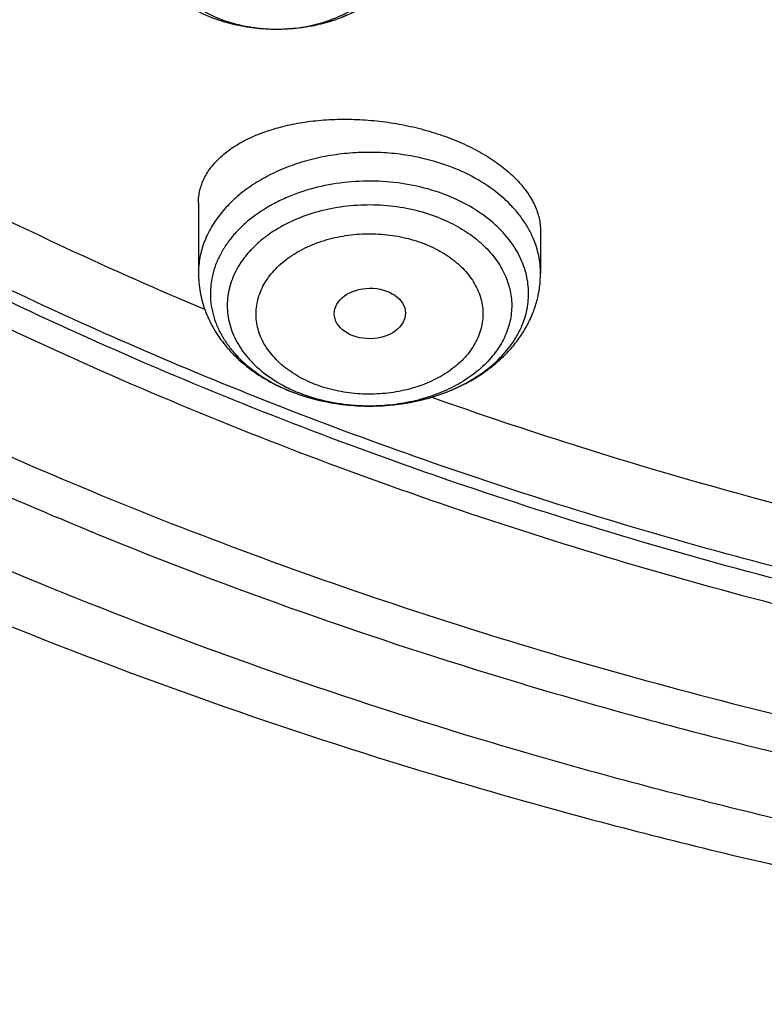
# Model space of a CAD drawing. Units: inches. Extents: x 7.1 to 14.8, y 1.1 to 17.4.
# Drawn here: x 10 to 10.3, y 11 to 11.5 of the extents above; entities that cross this region are included whole.
import ezdxf

# ---------------------------------------------------------------- set-up
doc = ezdxf.new("R2010")
doc.units = ezdxf.units.IN
doc.header["$LTSCALE"] = 1.21
doc.header["$MEASUREMENT"] = 0
doc.layers.get('0').update_dxf_attribs({"linetype": 'CONTINUOUS'})

msp = doc.modelspace()

# ---------------------------------------------------------------- linework, layer by layer
at = {"color": 7, "linetype": 'Continuous'}
for p, q in [((10.0855064812, 11.4538289633), (10.086337964, 11.4538312773)), ((10.0479285633, 11.3698678652), (10.0479285633, 11.3357663391)), ((10.213282894, 11.3562689665), (10.213282894, 11.3357663391)), ((10.1304732501, 11.2715392209), (10.1306631342, 11.2715391554))]:
    msp.add_line(p, q, dxfattribs=at)
at = {"color": 9, "linetype": 'Continuous'}
for centre, radius, start, end in [((10.0856672355, 11.5343438511), 0.0805150092, 269.8867475683, 270.4785977162), ((10.0856680477, 11.5342537799), 0.08042493440000001, 270.4785550826, 271.1529318861), ((10.1235951525, 11.3458307934), 0.0730865963, 241.5246126575, 244.4441939533), ((10.1253465337, 11.349456861), 0.0771134395, 244.4324644828, 247.8136948108), ((10.1256290369, 11.360831678), 0.08857699150000001, 247.4674375378, 247.792465113)]:
    msp.add_arc(centre, radius, start, end, dxfattribs=at)
at = {"color": 7, "linetype": 'Continuous'}
msp.add_arc((10.1266617017, 11.3646806154), 0.0925813269, 247.7924599062, 248.0988909124, dxfattribs=at)
msp.add_ellipse((10.1307986155, 11.3163175369), major_axis=(0.0172005642, 0.0002144254), ratio=0.7105793534, dxfattribs=at)
at = {"color": 9, "linetype": 'Continuous'}
for points, knots in [([(9.9755989045, 11.1840087467), (9.9217721005, 11.2059834474), (9.8427996447, 11.2418862224), (9.7415703574, 11.2958476183), (9.66903076, 11.3386171085), (9.5995411868, 11.3838546054), (9.5119352342, 11.4467714928), (9.4302106634, 11.514652325), (9.3553269076, 11.5872183858), (9.303441680399999, 11.6430589236), (9.255490803899999, 11.7006372138), (9.2115886848, 11.7598173333), (9.171842854600001, 11.8204571246), (9.1363504027, 11.8824113003), (9.1051985151, 11.9455309459), (9.0784640506, 12.0096640407), (9.0562133228, 12.0746556967), (9.038501817, 12.1403485052), (9.0253739266, 12.2065829062), (9.0168627223, 12.2731976138), (9.012989664900001, 12.3400300807), (9.013764520599999, 12.4069170361), (9.0191853174, 12.4736950282), (9.0292383545, 12.5402009747), (9.0438982937, 12.6062726994), (9.0631283321, 12.6717494302), (9.0868803705, 12.736472268), (9.115095245, 12.8002846087), (9.1477030799, 12.8630324976), (9.1846234872, 12.9245649009), (9.2257660678, 12.9847342029), (9.2710298048, 13.0433956908), (9.3203066516, 13.1004108384), (9.3917995735, 13.1746779348), (9.4703521902, 13.2444221221), (9.5549935288, 13.3093261843), (9.6223563496, 13.3561487802), (9.6928795234, 13.4005737599), (9.7663966877, 13.4424978519), (9.8427300569, 13.4818199785), (9.9216962643, 13.5184462521), (10.0031054938, 13.5522889599), (10.0867615357, 13.5832669045), (10.1724651596, 13.6113063913), (10.2896569805, 13.6448176736), (10.409595993, 13.6719987425), (10.5315501487, 13.6928381648), (10.6554409719, 13.70950968), (10.7805612917, 13.7196630662), (10.9062156279, 13.7232973732), (11.0320211841, 13.7225700447), (11.1575431793, 13.7153099424), (11.2820885211, 13.7015175967), (11.4049882137, 13.6835022596), (11.5261155633, 13.6591048619), (11.6447509325, 13.628332316), (11.7600687757, 13.5937952988), (11.8446363722, 13.5631614072), (11.899785781, 13.5406467553)], [0, 0, 0, 0, 0.0335615907, 0.05000410509999999, 0.066205049, 0.0821560971, 0.09785126710000001, 0.1284518469, 0.1433660279, 0.1580237828, 0.172431525, 0.1865984766, 0.2005367144, 0.2142611749, 0.2277896098, 0.2411424793, 0.2543427811, 0.2674158099, 0.2803888461, 0.2932907763, 0.3061516561, 0.3190022251, 0.331873396, 0.3447957361, 0.3577989633, 0.3709114759, 0.3841599319, 0.3975688906, 0.411160526, 0.4249544099, 0.4389673643, 0.4532133772999999, 0.4677035732, 0.4824462299, 0.512698709, 0.5282210132999999, 0.5440020131000001, 0.5600371312, 0.5763196118, 0.5928406719, 0.6095896547999999, 0.6265541819, 0.6437203032, 0.6610726454, 0.6785945582999999, 0.7140690914, 0.7319891986, 0.7500023645, 0.7862182595999999, 0.8043835012999999, 0.822556038, 0.8588300587000001, 0.8768936773, 0.8948781223000001, 0.9305213683, 0.9481465511, 0.9656137511, 1, 1, 1, 1]), ([(10.8384819218, 11.1124962829), (10.7800285499, 11.1148318009), (10.6925777333, 11.1214256676), (10.5769734399, 11.1364264661), (10.4631562383, 11.1553988708), (10.3512186654, 11.1804042884), (10.2418686384, 11.2114318736), (10.1619258397, 11.2374690957), (10.0839243634, 11.266301003), (10.0080574148, 11.2978562885), (9.9345151563, 11.3320562403), (9.863481444400001, 11.3688157082), (9.7951337521, 11.4080434625), (9.7296439557, 11.4496411113), (9.6671726781, 11.4935081485), (9.5888172436, 11.554327903), (9.5162847565, 11.6197237056), (9.4505188036, 11.6893791055), (9.4053390923, 11.7428433119), (9.363996905, 11.7978445579), (9.326594975599999, 11.854247781), (9.2932289922, 11.9119118753), (9.263984107, 11.9706929099), (9.2389355212, 12.0304436411), (9.2181479045, 12.09101399), (9.201675197, 12.1522513156), (9.1895603869, 12.214000946), (9.1818351955, 12.2761061302), (9.178520104, 12.3384102465), (9.1796233536, 12.4007509123), (9.1832973615, 12.4421671404), (9.185859381, 12.4627971755)], [0, 0, 0, 0, 0.0735954196, 0.1102064868, 0.1466304608, 0.2187324761, 0.254341624, 0.2896011014, 0.3244756499, 0.3589327493, 0.3929429446, 0.4264801689, 0.4595220768, 0.4920503847, 0.5240512013, 0.5555153538000001, 0.6168022637, 0.6466532329, 0.6759840909999999, 0.7048135459, 0.7331664481999999, 0.7610738102, 0.7885727155, 0.8157060988, 0.8425223843, 0.8690749591, 0.895421488, 0.9216230784999999, 0.9477433156, 0.9738471954000001, 1, 1, 1, 1]), ([(10.4991395565, 11.1555697614), (10.4497262451, 11.1645711108), (10.3521508495, 11.1855656024), (10.2093825904, 11.2262226825), (10.072163086, 11.2755506323), (9.9415462787, 11.333175687), (9.8185263081, 11.3986649146), (9.704043019, 11.4715255011), (9.5989706808, 11.5512141895), (9.5041215664, 11.6371272578), (9.4336642928, 11.7139745739), (9.3832737599, 11.777907515), (9.348743755800001, 11.8266201565), (9.3172632322, 11.8763592626), (9.2888922402, 11.9270306957), (9.2636863778, 11.9785371059), (9.241695051699999, 12.0307797851), (9.2229614248, 12.0836582242), (9.2075223195, 12.1370705198), (9.1954083159, 12.1909135545), (9.1866436277, 12.2450832528), (9.1812455271, 12.2994744331), (9.1792248128, 12.3539823123), (9.180585253, 12.4084984209), (9.1837407535, 12.4447299862), (9.1858745461, 12.4627907665)], [0, 0, 0, 0, 0.0739813382, 0.1468926285, 0.2184981632, 0.2885903507, 0.3569958215, 0.4235818189, 0.4882625126, 0.5510053949, 0.6118369871, 0.6415710699, 0.6708668771999999, 0.6997462034999999, 0.7282350784, 0.7563636598000001, 0.7841660820999999, 0.8116802506999999, 0.8389475211, 0.8660122896, 0.8929215201999999, 0.9197242043000001, 0.9464707387000001, 0.9732122670000001, 1, 1, 1, 1]), ([(10.0872862859, 11.4538451276), (10.093048107, 11.4539610941), (10.1016298054, 11.4550509371), (10.1124040957, 11.4583651192), (10.1197926303, 11.4616633948), (10.1263902264, 11.465723824), (10.1320452581, 11.4704586558), (10.1366215316, 11.475763003), (10.1394714157, 11.4806181605), (10.1410773545, 11.4846391447), (10.1419423598, 11.4876820147), (10.1424734896, 11.4907637947), (10.1426677273, 11.4938659306), (10.1425236399, 11.4969694723), (10.1420421, 11.5000554546), (10.1412265309, 11.5031052101), (10.1400818481, 11.5061002019), (10.1386156416, 11.5090229469), (10.1362145643, 11.5128472471), (10.1324220568, 11.5173597695), (10.1268442688, 11.5221386875), (10.1225905092, 11.5248171067), (10.1203327805, 11.5260421099)], [0, 0, 0, 0, 0.1489384401, 0.2211570778, 0.2908372336, 0.3574610827, 0.4207446316, 0.4806962475, 0.5376644903, 0.5652723557, 0.5924275306, 0.6192664176, 0.6459379487, 0.6725979002, 0.6994023528, 0.7265016459, 0.7540346031999999, 0.7821231920999999, 0.8108703477, 0.8705851535, 0.9336158631999999, 1, 1, 1, 1]), ([(10.0509992435, 11.4621499037), (10.0535072279, 11.4607891162), (10.058825813, 11.458380924), (10.0673209194, 11.4557887259), (10.0762923133, 11.454198524), (10.0824242093, 11.453835093), (10.0855080874, 11.4538289992)], [0, 0, 0, 0, 0.2388953323, 0.4870498019, 0.7418052468999999, 1, 1, 1, 1]), ([(10.1719443113, 11.3863955562), (10.1655321352, 11.3890133161), (10.1553563692, 11.3919404611), (10.141383602, 11.3938965447), (10.1306053348, 11.3943942303), (10.1198294382, 11.393896821), (10.1092349181, 11.392413212), (10.0990014382, 11.3899679223), (10.0893014546, 11.3866015204), (10.0802986142, 11.3823694236), (10.0721449889, 11.3773409755), (10.0649788018, 11.3715972529), (10.0589241022, 11.3652325225), (10.0548511176, 11.3594333296), (10.05227603, 11.3546045311), (10.0506994094, 11.350936488), (10.0494654991, 11.3472025247), (10.0485802173, 11.3434183413), (10.0480472217, 11.339601008), (10.0479286281, 11.3370422279), (10.0479286059, 11.3357663391)], [0, 0, 0, 0, 0.1350060925, 0.204604122, 0.2747984073, 0.3449928154, 0.4145905315, 0.4830208926, 0.5497655048, 0.6143856287, 0.6765506042, 0.7360672203, 0.7929086821, 0.8472397929000001, 0.8735942773, 0.8994777029000001, 0.9249678968, 0.9501528656, 0.9751293365000001, 1, 1, 1, 1]), ([(10.209754191, 11.3526635958), (10.2089941471, 11.3544436582), (10.2072248157, 11.357962712), (10.2039254991, 11.3629693025), (10.1999765457, 11.3677309949), (10.1937969531, 11.3737916835), (10.1845961289, 11.3804964809), (10.176325327, 11.384607014), (10.1719443113, 11.3863955562)], [0, 0, 0, 0, 0.1118659931, 0.2269979534, 0.34584792, 0.4687032389, 0.7265073431, 1, 1, 1, 1]), ([(10.169061504, 11.3730223331), (10.1646208637, 11.3748345216), (10.1552896625, 11.3777947575), (10.1406799128, 11.3801865696), (10.1256916634, 11.3805417163), (10.110888824, 11.3788468576), (10.0990410764, 11.3757443715), (10.0901652646, 11.372284734), (10.0820155099, 11.3683293678), (10.0746022817, 11.3635077153), (10.0682131799, 11.3578718055), (10.0640919277, 11.3534023069), (10.0606064332, 11.348665172), (10.0577911044, 11.3437044487), (10.0556751406, 11.3385673467), (10.0542812619, 11.3333035928), (10.0536250799, 11.3279653416), (10.053713925, 11.3226064159), (10.0545467466, 11.3172810744), (10.0561141748, 11.3120428044), (10.0583990168, 11.3069432883), (10.0613768396, 11.3020316696), (10.0650170951, 11.2973543308), (10.0692834059, 11.2929550892), (10.0741348132, 11.2888745808), (10.0814244261, 11.2838368839), (10.087472936, 11.2807642391), (10.0916855869, 11.2790164861)], [0, 0, 0, 0, 0.0694763063, 0.1411669706, 0.2137861187, 0.2859515694, 0.3563263504, 0.3904963276, 0.4238090253, 0.4874577932, 0.5177680234, 0.5470485189000001, 0.5753525736999999, 0.6027786458, 0.6294699745000001, 0.6556109078, 0.6814191573999999, 0.7071338191, 0.7330001372, 0.7592534273999999, 0.7861044692, 0.8137283311, 0.8422575751000001, 0.8717800239, 0.9023389917, 0.9339330388, 1, 1, 1, 1]), ([(10.16498446, 11.3622631834), (10.1611742801, 11.3638186828), (10.1531806293, 11.3663831111), (10.1406656869, 11.3685409944), (10.1278021636, 11.3690210613), (10.1150358684, 11.3678059492), (10.1028036538, 11.3649359819), (10.091527984, 11.3605076157), (10.0831183991, 11.3555594149), (10.0772663859, 11.3509513567), (10.073411463, 11.3472722845), (10.0700602573, 11.343350863), (10.0672430369, 11.339220574), (10.0649861589, 11.3349172944), (10.0633110765, 11.3304789968), (10.0622343388, 11.3259454995), (10.0617670897, 11.3213582525), (10.0619141329, 11.3167598426), (10.0626738143, 11.3121930401), (10.0640383699, 11.3076999604), (10.0659941772, 11.3033214175), (10.0685220779, 11.2990962752), (10.0715980521, 11.295061537), (10.0751945556, 11.2912516894), (10.0807230603, 11.2864434387), (10.0854309357, 11.2833862082), (10.0887488373, 11.2815860669)], [0, 0, 0, 0, 0.0696257774, 0.1414304806, 0.2142333524, 0.2867570644, 0.3577508172, 0.4261048892, 0.4909714814, 0.5219676425, 0.5519608648, 0.5809761348, 0.6090771056000001, 0.6363675991, 0.6629909464, 0.6891256801000001, 0.7149779804, 0.7407709084999999, 0.7667311536, 0.7930753153, 0.8199975751999999, 0.8476601983, 0.8761878115999999, 0.9056652867, 0.9361379182999999, 1, 1, 1, 1]), ([(10.16498446, 11.3622631834), (10.1681584281, 11.3609674163), (10.1741980591, 11.3580357874), (10.1823148428, 11.3525301755), (10.1890775816, 11.3461495679), (10.193485979, 11.3401491812), (10.196116388, 11.3350996439), (10.1976268487, 11.3312563217), (10.1986874334, 11.3273366624), (10.1992903574, 11.3233672057), (10.1994313479, 11.3193754856), (10.1991090073, 11.3153891963), (10.1983259215, 11.311436013), (10.1970881501, 11.3075431465), (10.1954042374, 11.3037369717), (10.1925451983, 11.2987484779), (10.1878683515, 11.2928540529), (10.1808249714, 11.28663357), (10.1724656672, 11.2813157861), (10.1630126869, 11.2770337672), (10.1527123459, 11.2738932142), (10.14183558, 11.2719735915), (10.1344013979, 11.2715413675), (10.130663015, 11.2715391572)], [0, 0, 0, 0, 0.0684080244, 0.1334717589, 0.1949768643, 0.2530716929, 0.281039907, 0.3084065661, 0.3353072891, 0.3618974111, 0.3883463371, 0.4148298668, 0.4415221308, 0.4685878345, 0.4961754024, 0.5244112148, 0.5831426253, 0.6453455639, 0.7110937254999999, 0.7801018073, 0.8517988223999999, 0.925404102, 1, 1, 1, 1]), ([(10.1031867437, 11.2825000385), (10.1016497606, 11.2831209606), (10.0986675611, 11.2844723541), (10.0931347586, 11.2875712069), (10.0881821887, 11.2912727502), (10.0840168174, 11.2955170944), (10.0813865036, 11.2988477368), (10.079227792, 11.3023475562), (10.0775673613, 11.3059856897), (10.0764202918, 11.3097248554), (10.0757983706, 11.3135281897), (10.0757091204, 11.317357605), (10.0761551318, 11.3211738362), (10.0771281382, 11.3249384646), (10.0786178954, 11.3286145853), (10.0806115349, 11.3321647336), (10.0830855009, 11.3355561891), (10.0860147576, 11.3387573973), (10.0893710495, 11.34173812), (10.0931233068, 11.3444691049), (10.0986769735, 11.3477909206), (10.1047985273, 11.3504535471), (10.1113024955, 11.3524416873), (10.1164242648, 11.3536028039), (10.1216812549, 11.3544035946), (10.1270238334, 11.3548345096), (10.1324008033, 11.3548950994), (10.1395147888, 11.3544859011), (10.1465129754, 11.3533511511), (10.1532290717, 11.3514826118), (10.1564563637, 11.3503096612), (10.1580247135, 11.3496625608)], [0, 0, 0, 0, 0.0335903572, 0.0662413121, 0.1284124051, 0.157982757, 0.1865616167, 0.2142281851, 0.2411081301, 0.2673780773, 0.2932488978, 0.318955889, 0.3447452581, 0.370857611, 0.397511308, 0.4248965298, 0.4531566755, 0.4823907645, 0.5126555851, 0.5439653168, 0.5762896619, 0.6436488691, 0.6785318812000001, 0.714021408, 0.7499649446, 0.7861974254, 0.8225456128, 0.8588358265, 0.9305124061, 0.9656206778, 1, 1, 1, 1]), ([(10.2132828514, 11.3357663391), (10.2132828762, 11.3371954622), (10.2131337722, 11.3400635066), (10.2124648472, 11.3443363106), (10.2113543767, 11.3485618092), (10.2103327757, 11.3513085204), (10.209754191, 11.3526635958)], [0, 0, 0, 0, 0.2467844268, 0.4948840574, 0.745564929, 1, 1, 1, 1]), ([(10.1580247135, 11.3496625608), (10.1595616966, 11.3490416387), (10.1625438961, 11.3476902452), (10.1680766986, 11.3445913924), (10.1730292685, 11.3408898492), (10.1771946398, 11.336645505), (10.1798249536, 11.3333148625), (10.1819836652, 11.3298150432), (10.1836440959, 11.3261769097), (10.1847911654, 11.322437744), (10.1854130866, 11.3186344096), (10.1855023368, 11.3148049943), (10.1850563254, 11.3109887631), (10.184083319, 11.3072241347), (10.1825935618, 11.3035480141), (10.1805999224, 11.2999978658), (10.1781259564, 11.2966064103), (10.1751966996, 11.2934052021), (10.1718404077, 11.2904244794), (10.1680881504, 11.2876934945), (10.1625344837, 11.2843716788), (10.1564129299, 11.2817090523), (10.1499089617, 11.2797209121), (10.1447871924, 11.2785597955), (10.1395302023, 11.2777590047), (10.1341876238, 11.2773280897), (10.1288106539, 11.2772675), (10.1216966685, 11.2776766982), (10.1146984818, 11.2788114483), (10.1079823855, 11.2806799876), (10.1047550935, 11.2818529382), (10.1031867437, 11.2825000385)], [0, 0, 0, 0, 0.0335903572, 0.0662413121, 0.1284124051, 0.157982757, 0.1865616167, 0.2142281851, 0.2411081301, 0.2673780773, 0.2932488978, 0.318955889, 0.3447452581, 0.370857611, 0.397511308, 0.4248965298, 0.4531566755, 0.4823907645, 0.5126555851, 0.5439653168, 0.5762896619, 0.6436488691, 0.6785318812000001, 0.714021408, 0.7499649446, 0.7861974254, 0.8225456128, 0.8588358265, 0.9305124061, 0.9656206778, 1, 1, 1, 1]), ([(10.130663015, 11.2715391572), (10.127663425, 11.2715373837), (10.120218267, 11.2718772326), (10.1085874798, 11.273771339), (10.1002121032, 11.2764259208), (10.0962269972, 11.2780528335)], [0, 0, 0, 0, 0.2553750525, 0.6335373109, 1, 1, 1, 1]), ([(10.8596639599, 11.0028413499), (10.7824852068, 11.0050561312), (10.6670112652, 11.013295256), (10.514705464, 11.0341573743), (10.4022295456, 11.0546060107), (10.291698465, 11.0798140209), (10.1483763325, 11.1193915345), (10.0435929528, 11.1562502927), (9.9755989045, 11.1840087467)], [0, 0, 0, 0, 0.2553685699, 0.382271309, 0.5083348224, 0.633344401, 0.7570956834, 1, 1, 1, 1])]:
    msp.add_open_spline(points, degree=3, knots=knots, dxfattribs=at)
at = {"color": 7, "linetype": 'Continuous'}
for points, knots in [([(10.8400685693, 11.1005916629), (10.7817893694, 11.1028701454), (10.6945929282, 11.1093429336), (10.579303413, 11.1241102055), (10.4657593548, 11.1428068344), (10.3540524567, 11.1674700604), (10.2448755822, 11.1980895434), (10.1650187112, 11.2237953066), (10.0870622864, 11.2522693411), (10.0111960957, 11.2834424286), (9.9376070431, 11.3172381379), (9.8664759559, 11.3535737742), (9.797977489900001, 11.3923606692), (9.7322809196, 11.433503188), (9.669544630399999, 11.4769035784), (9.5907508754, 11.5371020483), (9.517665622100001, 11.601852761), (9.451210852300001, 11.6708556976), (9.405449557899999, 11.7238431767), (9.363459443, 11.7783757492), (9.3253430178, 11.8343218129), (9.291196019700001, 11.8915438549), (9.2611040181, 11.9499015737), (9.2351428813, 12.0092513523), (9.2133783406, 12.0694467782), (9.1958658232, 12.1303389172), (9.1826501692, 12.1917766695), (9.1737653912, 12.2536071654), (9.1692344746, 12.3156762127), (9.1690690996, 12.3778287884), (9.173269662000001, 12.439909589), (9.181825284, 12.5017635645), (9.194713887899999, 12.5632364453), (9.2119023487, 12.6241752365), (9.2333466815, 12.6844286674), (9.258992191599999, 12.7438476382), (9.2887738498, 12.802285544), (9.3226165646, 12.859598603), (9.3604353914, 12.9156460944), (9.4021360074, 12.9702907955), (9.447614119299999, 13.0233985716), (9.4967587858, 13.074841308), (9.5676076279, 13.1416067088), (9.644797315, 13.2039087629), (9.727421508099999, 13.2614974446), (9.792901774, 13.3028163754), (9.861193228200001, 13.3417845457), (9.9321310963, 13.3783091696), (10.0055402512, 13.4123002692), (10.0812400473, 13.4436746858), (10.159046189, 13.4723561235), (10.2658255993, 13.507071167), (10.3755200066, 13.5359054466), (10.4874226197, 13.5588432145), (10.6015119011, 13.5779497309), (10.7170768696, 13.5909580135), (10.8334535864, 13.5978663773), (10.9503394084, 13.6006908752), (11.0381015218, 13.5981965381), (11.0964434084, 13.5944780366)], [0, 0, 0, 0, 0.0361709461, 0.0541667204, 0.0720724205, 0.1075242249, 0.1250369293, 0.1423807826, 0.1595386454, 0.1764946739, 0.1932344762, 0.2097452648, 0.2260160169, 0.2420376348, 0.2578031007, 0.2733076332, 0.3035171918, 0.3182348337, 0.3326976938, 0.3469142414, 0.3608958798, 0.3746569643, 0.388214772, 0.4015894139, 0.4148036762, 0.4278827873, 0.4408541119, 0.453746773, 0.4665912084, 0.4794186761, 0.4922607249, 0.5051486534, 0.5181129797999999, 0.5311829442, 0.5443860596, 0.5577477262, 0.5712909218, 0.5850359658, 0.5990003563, 0.6131986748, 0.6276425484, 0.6423406639, 0.6572988282, 0.687995482, 0.7037413229, 0.7197437608, 0.7359959384, 0.7524889073000001, 0.7692117865000001, 0.7861519201, 0.8032950337, 0.820625387, 0.8557723137000001, 0.8735575964, 0.8914555536, 0.9274999823000001, 0.9456089218000001, 0.9637443715999999, 1, 1, 1, 1]), ([(10.9376923428, 11.3791071337), (10.8964293145, 11.3791071337), (10.8140727152, 11.3819607471), (10.6916441373, 11.3947714142), (10.5715608665, 11.4159879197), (10.454982563, 11.4454074929), (10.3611497304, 11.4767055714), (10.2888798031, 11.5056349684), (10.2195700545, 11.5366478328), (10.1531221482, 11.5713930898), (10.0900958966, 11.6098068557), (10.0452062939, 11.6400035373), (10.0024639216, 11.6717222402), (9.961970551, 11.7048879948), (9.923824118999999, 11.7394212958), (9.8881166196, 11.7752396665), (9.8549344576, 11.8122575112), (9.824358156799999, 11.8503863974), (9.7964620342, 11.8895350694), (9.771314074600001, 11.9296097102), (9.7489758621, 11.9705141665), (9.7295024271, 12.0121501159), (9.7129419427, 12.0544171901), (9.6993354623, 12.0972131765), (9.6887169547, 12.1404343286), (9.681113116, 12.1839755863), (9.6765431884, 12.2277308468), (9.6750186027, 12.271593276), (9.6765431884, 12.3154557052), (9.681113116, 12.3592109658), (9.6887169547, 12.4027522235), (9.6993354623, 12.4459733755), (9.7129419427, 12.4887693619), (9.7295024271, 12.5310364362), (9.7489758621, 12.5726723856), (9.771314074600001, 12.6135768419), (9.7964620342, 12.6536514826), (9.824358156799999, 12.6928001547), (9.8549344576, 12.7309290409), (9.8881166196, 12.7679468856), (9.923824118999999, 12.8037652563), (9.961970551, 12.8382985573), (10.0024639216, 12.8714643119), (10.0452062939, 12.9031830148), (10.0900958966, 12.9333796964), (10.1531221482, 12.9717934623), (10.2195700545, 13.0065387193), (10.2888798031, 13.0375515837), (10.3611497304, 13.0664809807), (10.454982563, 13.0977790591), (10.5715608665, 13.1271986324), (10.6916441373, 13.1484151379), (10.8140727152, 13.161225805), (10.8964293145, 13.1640794184), (10.9376923428, 13.1640794184)], [0, 0, 0, 0, 0.0363136795, 0.0724528084, 0.1082478693, 0.143537239, 0.1781722867, 0.1952059425, 0.2120285359, 0.2449831762, 0.2611018902, 0.2769685038, 0.2925776944, 0.3079264094, 0.3230140224, 0.3378424552000001, 0.3524162889, 0.3667428597, 0.3808323401, 0.3946977682, 0.4083550276, 0.4218227829, 0.4351223608, 0.4482775588, 0.4613143733, 0.4742606648, 0.4871457603, 0.5, 0.5128542397, 0.5257393352, 0.5386856267, 0.5517224412, 0.5648776392, 0.5781772171, 0.5916449724, 0.6053022318, 0.6191676599, 0.6332571403, 0.6475837111, 0.6621575448, 0.6769859776, 0.6920735906000001, 0.7074223056000001, 0.7230314962000001, 0.7388981098, 0.7550168237999999, 0.7879714641, 0.8047940575, 0.8218277132999999, 0.856462761, 0.8917521306999999, 0.9275471916, 0.9636863204999999, 1, 1, 1, 1]), ([(10.9376923428, 11.4311601907), (10.9185002895, 11.4311601907), (10.8897150325, 11.4316473693), (10.8513867847, 11.4333019511), (10.8226987987, 11.4350485048), (10.7940809336, 11.4372947839), (10.7560762146, 11.4409459877), (10.7088464928, 11.446735408), (10.6526690843, 11.455650546), (10.5971770896, 11.4665027924), (10.5425026715, 11.4792663458), (10.4712280607, 11.4986948344), (10.4017676251, 11.5218634519), (10.3345904721, 11.5487542981), (10.270163618, 11.5775822904), (10.2083973805, 11.6098796579), (10.149811538, 11.645586992), (10.1080845858, 11.6736561982), (10.0683536426, 11.7031402696), (10.0307131994, 11.7339693758), (9.995254301000001, 11.766069644), (9.9620625185, 11.7993644597), (9.9312182514, 11.8337743197), (9.902796194, 11.8692168903), (9.876865413700001, 11.9056073574), (9.853489188500001, 11.9428585698), (9.8327248812, 11.9808811978), (9.814623471900001, 12.0195837478), (9.7992296717, 12.0588729201), (9.7865817624, 12.0986537537), (9.7767114581, 12.1388298336), (9.769643410499999, 12.1793034488), (9.7653953732, 12.2199759738), (9.7639781247, 12.2607481302), (9.7653953733, 12.3015202865), (9.769643411, 12.3421928111), (9.7767114585, 12.3826664263), (9.7865817631, 12.422842506), (9.799229672400001, 12.4626233395), (9.814623473, 12.5019125117), (9.8327248821, 12.5406150617), (9.853489189500001, 12.5786376894), (9.876865414800001, 12.6158889015), (9.902796195, 12.6522793685), (9.9312182523, 12.6877219387), (9.9620625192, 12.7221317986), (9.9952543017, 12.7554266141), (10.0307131999, 12.7875268821), (10.0683536429, 12.8183559882), (10.108084586, 12.8478400594), (10.1498115381, 12.8759092655), (10.2083973802, 12.9116165994), (10.2701636175, 12.9439139668), (10.3345904713, 12.972741959), (10.4017676243, 12.9996328053), (10.4712280596, 13.0228014227), (10.5425026703, 13.0422299114), (10.5971770885, 13.0549934648), (10.6526690833, 13.0658457113), (10.7088464919, 13.0747608493), (10.7560762137, 13.0805502697), (10.7940809328, 13.0842014738), (10.8226987981, 13.0864477528), (10.8513867843, 13.0881943063), (10.8897150324, 13.0898488879), (10.9185002895, 13.0903360668), (10.9376923428, 13.0903360668)], [0, 0, 0, 0, 0.0181693155, 0.0272480833, 0.0363182385, 0.045377309, 0.05442282349999999, 0.072461867, 0.09041474320000001, 0.1082609235, 0.1259805503, 0.1435545527, 0.1781879145, 0.1952207445, 0.2120425235, 0.244995555, 0.2611134912, 0.2769793342, 0.2925877596, 0.3079357296, 0.3230226142, 0.3378503266, 0.3524234491, 0.3667493217, 0.3808381206, 0.39470288, 0.4083594738, 0.4218265711, 0.4351255061, 0.448280071, 0.4613162495000001, 0.4742619111, 0.4871463836, 0.5000000006, 0.5128536171, 0.5257380896, 0.5386837514, 0.5517199298, 0.5648744945, 0.5781734297, 0.591640527, 0.6052971205, 0.61916188, 0.6332506789, 0.6475765513, 0.6621496737, 0.6769773862, 0.6920642707, 0.7074122404000001, 0.7230206658, 0.7388865088, 0.7550044449, 0.7879574762999999, 0.8047792553, 0.8218120851, 0.856445447, 0.8740194493000001, 0.8917390761, 0.9095852566, 0.9275381328, 0.9455771762, 0.9546226906999999, 0.9636817612999999, 0.9727519165999999, 0.9818306845, 1, 1, 1, 1]), ([(9.9981441872, 11.2099500045), (9.9611949864, 11.2250344526), (9.8887910241, 11.2569433028), (9.7841645076, 11.3104345521), (9.6849607753, 11.3688843051), (9.5916511604, 11.4320191427), (9.5046746601, 11.4995457346), (9.4244428022, 11.5711499877), (9.3513352502, 11.6465005292), (9.2857028786, 11.72524271), (9.2372243467, 11.7937755366), (9.2025723827, 11.8498966204), (9.1787735404, 11.8923629016), (9.1570522774, 11.9353837674), (9.137433683400001, 11.9789090284), (9.1199418096, 12.0228872666), (9.1045971449, 12.0672663347), (9.0914184356, 12.111993808), (9.0804214554, 12.1570166535), (9.0716192624, 12.2022814346), (9.0650228918, 12.2477345163), (9.0606398034, 12.2933217252), (9.058475761, 12.3389893096), (9.0585330221, 12.3846815475), (9.060051252300001, 12.4151054044), (9.061178352999999, 12.4302921451)], [0, 0, 0, 0, 0.0727725186, 0.1441856056, 0.2141493912, 0.2825945306, 0.3494775185, 0.4147820325, 0.4785214507, 0.5407408178, 0.6015182437, 0.6314064564, 0.6609790233, 0.6902551672, 0.7192561523000001, 0.7480051301, 0.7765271017, 0.8048487252, 0.8329982051, 0.8610050866, 0.8889000225, 0.9167145875, 0.9444810024, 0.9722318906, 1, 1, 1, 1]), ([(9.0754876419, 12.3664814604), (9.0754876902, 12.3456528104), (9.0768887919, 12.3039352995), (9.0831870104, 12.2415358922), (9.093667484600001, 12.179418413), (9.1083056337, 12.1177278881), (9.127067204500001, 12.056603381), (9.1499085233, 11.9961835987), (9.1767766889, 11.936604982), (9.2076096361, 11.8780017799), (9.2423364928, 11.8205057017), (9.2808777587, 11.7642457533), (9.3231457238, 11.7093478426), (9.369043918, 11.6559352154), (9.418470125199999, 11.6041256913), (9.4894994025, 11.5367943007), (9.5666503331, 11.4737376731), (9.6490871888, 11.4151916699), (9.7143237416, 11.3730586627), (9.782307861, 11.3331629255), (9.8770284874, 11.2827419249), (9.9760278637, 11.2375501601), (10.0785841695, 11.197648591), (10.1579088004, 11.1701651957), (10.2389846506, 11.1453723373), (10.3495785508, 11.1158695453), (10.4624993902, 11.0921159666), (10.577109387, 11.0741223876), (10.6641493421, 11.0634874397), (10.751801134, 11.0557846004), (10.8104697183, 11.0526209279), (10.8398540601, 11.0515277715)], [0, 0, 0, 0, 0.0258528645, 0.051763712, 0.077789633, 0.103985927, 0.1304053082, 0.1570972009, 0.1841071231, 0.2114761823, 0.2392407427, 0.2674321533, 0.2960766084, 0.3251951164, 0.3548035047, 0.3849125183, 0.4466339914, 0.4782612303, 0.5103849793, 0.5429935434000001, 0.5760714719, 0.6435434379, 0.6779032832999999, 0.7126385118, 0.7477188866, 0.7831119947, 0.8546864215000001, 0.8908053054, 0.9270901096999999, 0.9635024395999999, 1, 1, 1, 1]), ([(9.7762750199, 12.2559569418), (9.7762750199, 12.2391546669), (9.7777394483, 12.205469066), (9.7843163608, 12.1551809532), (9.7952483195, 12.1052761816), (9.8104914013, 12.0559505366), (9.8299848978, 12.0073902621), (9.8536519073, 11.9597793737), (9.881399980800001, 11.9132968745), (9.9131217036, 11.8681168632), (9.9486952454, 11.8244079279), (9.9879848815, 11.7823327979), (10.030841461, 11.7420478857), (10.0771029389, 11.7037028688), (10.1265948682, 11.6674402141), (10.1791309945, 11.6333947106), (10.2345138636, 11.6016929907), (10.2925354885, 11.5724530662), (10.3529780939, 11.5457838721), (10.4156148611, 11.5217848517), (10.4802107782, 11.5005455541), (10.5465234784, 11.4821452888), (10.6143041605, 11.466652807), (10.6832984472, 11.4541260161), (10.7532476097, 11.4446117707), (10.8238884712, 11.438145653), (10.8949584524, 11.434751865), (10.9898456823, 11.4343405277), (11.0845221577, 11.4400837817), (11.1781631695, 11.4519807348), (11.2473711297, 11.4639087096), (11.3154140118, 11.4788109075), (11.3600803899, 11.4907644133), (11.3821475103, 11.4972277232)], [0, 0, 0, 0, 0.0249701319, 0.0500337126, 0.0752817777, 0.1008006277, 0.1266698821, 0.1529608127, 0.1797351479, 0.2070442877, 0.2349288596, 0.2634186593, 0.2925328139, 0.3222801411, 0.3526597055, 0.3836613878, 0.4152665876, 0.4474489359, 0.4801749692, 0.5134049172, 0.5470933441, 0.5811898938000001, 0.615639969, 0.65038537, 0.6853650065000001, 0.7205154961, 0.7557718251000001, 0.7910679881999999, 0.861497772, 0.896516757, 0.9313138657, 0.9658279825, 1, 1, 1, 1]), ([(9.6739349055, 12.1981087262), (9.6756619013, 12.1842044827), (9.6800364137, 12.1564186471), (9.6892970525, 12.1151099259), (9.7012513266, 12.074159389), (9.7158700433, 12.0336598003), (9.7331196561, 11.9936983787), (9.752960117799999, 11.9543618645), (9.775346232999999, 11.9157346228), (9.800227467300001, 11.8778994299), (9.8275489925, 11.8409356577), (9.867459224400001, 11.7925415987), (9.9232901754, 11.734657962), (9.9983906873, 11.6704793706), (10.0814874263, 11.6115414703), (10.1718627972, 11.5583331741), (10.2687479816, 11.5112907784), (10.3713186653, 11.4708029676), (10.4787039464, 11.4372056802), (10.5899911879, 11.4107785806), (10.7042363121, 11.3917423844), (10.8204619696, 11.3802563993), (10.8985681427, 11.3776986177), (10.9376923428, 11.3776986177)], [0, 0, 0, 0, 0.0256974999, 0.0515466394, 0.07759388190000001, 0.1038865954, 0.1304671944, 0.1573746338, 0.1846438928, 0.2123055145, 0.2403855303, 0.2689053566, 0.3273089495, 0.387616002, 0.4498368794, 0.5139181512, 0.5797495423, 0.6471711584000001, 0.7159810456, 0.7859425456999999, 0.8567915091, 0.9282429498, 1, 1, 1, 1]), ([(10.0863379639, 11.4538312869), (10.0896872108, 11.4538556883), (10.0963466492, 11.4542672534), (10.1061041378, 11.455963785), (10.1153830957, 11.4586992515), (10.1239644825, 11.462411377), (10.1316473267, 11.4670164232), (10.1382502132, 11.4724128658), (10.1436127967, 11.4784796402), (10.146972055, 11.4840487853), (10.1488796139, 11.4886689128), (10.1499166231, 11.492167214), (10.1505667721, 11.4957129121), (10.1508264164, 11.4992843226), (10.1506934637, 11.5028593162), (10.1501688935, 11.5064157139), (10.1492563594, 11.5099316418), (10.1479615586, 11.5133854195), (10.1462931635, 11.5167565468), (10.1435506635, 11.52116828), (10.1392027117, 11.5263745884), (10.1327916711, 11.5318857455), (10.1278960539, 11.5349714732), (10.1252965238, 11.5363819317)], [0, 0, 0, 0, 0.0750348024, 0.1491221214, 0.2214324285, 0.291250129, 0.35803194, 0.4214678, 0.4815413549, 0.5385805209000001, 0.5662004532, 0.5933509703000001, 0.620168541, 0.6468030902, 0.6734120175, 0.7001536373, 0.7271809629000001, 0.7546355654000001, 0.7826422165000001, 0.8113063179000001, 0.8708589478000001, 0.9337429081, 1, 1, 1, 1]), ([(10.0863379638, 11.4538312969), (10.0907834729, 11.4538637025), (10.0996256504, 11.4545676148), (10.1124565583, 11.4575307115), (10.1244192573, 11.462345444), (10.1334032753, 11.4678870826), (10.1397223409, 11.4731620426), (10.1439603118, 11.4774886137), (10.1476754499, 11.4821870968), (10.1508151081, 11.4872253517), (10.1533270431, 11.492559511), (10.1551621757, 11.498132904), (10.1562814328, 11.5038741114), (10.1565321538, 11.507763321), (10.1565321538, 11.509704369)], [0, 0, 0, 0, 0.1343163021, 0.2668823902, 0.3964098879, 0.5222704884, 0.5839148693, 0.6447597599, 0.7049201421, 0.7645314398999999, 0.8237261845999999, 0.8826342035, 0.941354866, 1, 1, 1, 1]), ([(10.0459731736, 11.4632351681), (10.0489248353, 11.4616837534), (10.0551058543, 11.4589516341), (10.0632278374, 11.4565181849), (10.0699459812, 11.4551377633), (10.0768096926, 11.4541395165), (10.0820269731, 11.453835044), (10.0855064362, 11.4538289898)], [0, 0, 0, 0, 0.2439503597, 0.4927834146, 0.6187508944, 0.7454473065, 1, 1, 1, 1]), ([(9.7943490186, 11.4502185439), (9.834693357, 11.4251865947), (9.9186149525, 11.3778670645), (10.0059627777, 11.337255167), (10.0508892217, 11.3183418091)], [0, 0, 0, 0, 0.4934207419, 1, 1, 1, 1]), ([(10.0479285925, 11.3698678625), (10.0479286175, 11.3708774856), (10.0480450945, 11.372897169), (10.048573214, 11.3758910289), (10.0494500565, 11.3788262396), (10.0506702396, 11.3816897657), (10.0522270402, 11.384470217), (10.0547850961, 11.3881148442), (10.0588419536, 11.3924106198), (10.0648083567, 11.3969581627), (10.0718639099, 11.40093308), (10.0799008994, 11.4042761457), (10.0887990476, 11.4069350827), (10.0984222042, 11.408863194), (10.1086189614, 11.4100227877), (10.1192234638, 11.4103868911), (10.1300573442, 11.4099412841), (10.1409324781, 11.4086861713), (10.1516551413, 11.4066371531), (10.1620294955, 11.4038267479), (10.1687104887, 11.401433033), (10.1719443113, 11.4001128304)], [0, 0, 0, 0, 0.0210507738, 0.0420683031, 0.0632494623, 0.0847819183, 0.1068375091, 0.1295672269, 0.1774862581, 0.2293201775, 0.2854298302, 0.3458694143, 0.4104440819, 0.4787553339, 0.5502365624000001, 0.624181882, 0.6997727731000001, 0.7761065018000001, 0.8522295265000001, 0.9271720024, 1, 1, 1, 1]), ([(10.1719443113, 11.4001128305), (10.1750213934, 11.398856617), (10.1809164761, 11.3961600301), (10.1890960939, 11.3914552275), (10.1962672277, 11.3862681805), (10.2023098714, 11.3806880714), (10.2071263707, 11.3748095017), (10.2101093079, 11.3696389), (10.2117651828, 11.3654726401), (10.2126388073, 11.3623981373), (10.2131645677, 11.3593299339), (10.2132828491, 11.3572820743), (10.2132828518, 11.3562689705)], [0, 0, 0, 0, 0.1567925613, 0.3053478006, 0.4444647222999999, 0.5734548976, 0.6922869506999999, 0.8017078591, 0.853424966, 0.9034769215999999, 0.9522067142, 1, 1, 1, 1]), ([(10.1306631342, 11.2715391555), (10.13484498, 11.2715413711), (10.1431610914, 11.2720243762), (10.155328297, 11.2741710315), (10.1668508261, 11.2776835224), (10.1774255753, 11.2824729671), (10.186776982, 11.2884211316), (10.1946564065, 11.2953791659), (10.1998885077, 11.3019725984), (10.203087066, 11.3075527269), (10.2049709952, 11.3118103316), (10.2063558514, 11.3161649302), (10.2072320743, 11.3205870178), (10.2075928826, 11.325046154), (10.2074353826, 11.3295113789), (10.2067611356, 11.3339517109), (10.2055749201, 11.3383363476), (10.2038854439, 11.3426355988), (10.2009431975, 11.3482841645), (10.1960120467, 11.3549963927), (10.1884472388, 11.3621339447), (10.1793677058, 11.3682926856), (10.172611668, 11.3715720746), (10.1690612053, 11.3730215449)], [0, 0, 0, 0, 0.07459566849999999, 0.1482011706, 0.2198987584, 0.2889076392, 0.3546566893, 0.4168604654999999, 0.4755925314, 0.5038285692, 0.5314162807, 0.5584820406000001, 0.5851742728, 0.6116576858, 0.6381064181, 0.6646962811, 0.6915966937000001, 0.7189630061, 0.7469308525, 0.8050249306, 0.8665293395999999, 0.9315924743, 1, 1, 1, 1]), ([(10.0479285633, 11.3357663391), (10.0479285633, 11.3342475957), (10.0480640457, 11.3312076038), (10.0486714002, 11.3266814387), (10.0496757019, 11.3222175154), (10.0510664986, 11.3178443701), (10.0528297382, 11.3135877038), (10.055663103, 11.3080821964), (10.0600702263, 11.3015829662), (10.066540479, 11.2945724198), (10.0740607518, 11.2883963555), (10.0824818444, 11.2831131752), (10.0885397942, 11.2802445567), (10.0916694201, 11.2789668923)], [0, 0, 0, 0, 0.059894151, 0.1198186874, 0.1798736975, 0.2401038888, 0.3005736225, 0.3613545998, 0.4840571828, 0.6088887604, 0.7363352436, 0.8666890437, 1, 1, 1, 1]), ([(10.1306631342, 11.2715391688), (10.1358964578, 11.2715418923), (10.1437414871, 11.2721110298), (10.1539747811, 11.2740047456), (10.1638447986, 11.2766123694), (10.1732646827, 11.2803092143), (10.1819673231, 11.285084768), (10.1880054921, 11.2891382804), (10.1935434401, 11.293669885), (10.1985239822, 11.2986571825), (10.2028876278, 11.3040715986), (10.2065735138, 11.3098757679), (10.2095216068, 11.3160196781), (10.2116751589, 11.3224387206), (10.2129886303, 11.3290511097), (10.213282894, 11.333531168), (10.213282894, 11.3357663391)], [0, 0, 0, 0, 0.1354924795, 0.2027024164, 0.2692479512, 0.3996089239, 0.4633289986, 0.5259904697, 0.5876229349000001, 0.6483035612, 0.7081494254999999, 0.767304078, 0.8259198995999999, 0.8841524173, 0.9421306879000001, 1, 1, 1, 1]), ([(10.092128335, 11.2787809723), (10.098125205, 11.2763700974), (10.107587104, 11.2736635551), (10.1205443319, 11.2718536933), (10.127158996, 11.2715432994), (10.1304731418, 11.2715392359)], [0, 0, 0, 0, 0.4944023794, 0.7464897787, 1, 1, 1, 1]), ([(10.0921499532, 11.2788253057), (10.0950891957, 11.277625398), (10.1027338372, 11.2749708362), (10.1155647932, 11.2722384458), (10.1254763696, 11.2715453085), (10.1304732501, 11.2715392208)], [0, 0, 0, 0, 0.2428344882, 0.6177895571, 1, 1, 1, 1]), ([(10.160809027, 11.2757946003), (10.1836080233, 11.2677127752), (10.276493814, 11.2365883776), (10.3714903822, 11.2118122147), (10.4436758833, 11.1966368742)], [0, 0, 0, 0, 0.2469468867, 1, 1, 1, 1]), ([(9.9981441872, 11.2099500045), (10.0643739812, 11.1829118043), (10.1664316757, 11.1469973274), (10.3060204735, 11.1084069175), (10.4136684278, 11.0838111908), (10.5232100476, 11.0638389065), (10.6715460721, 11.0434286199), (10.7840133952, 11.0353178098), (10.8591861384, 11.0330951934)], [0, 0, 0, 0, 0.242911442, 0.366661632, 0.4916685417, 0.6177288800999999, 0.7446291526000001, 1, 1, 1, 1]), ([(9.9474551849, 11.1689980838), (10.0177592195, 11.1402965818), (10.1260597458, 11.1022028133), (10.2741450153, 11.0613400514), (10.3882340556, 11.0353555847), (10.5042726825, 11.0143077584), (10.6613198961, 10.992880194), (10.7803678685, 10.9844709925), (10.8599222476, 10.9822560368)], [0, 0, 0, 0, 0.2433453565, 0.3671718059, 0.4921792107, 0.6181770417, 0.7449638329, 1, 1, 1, 1])]:
    msp.add_open_spline(points, degree=3, knots=knots, dxfattribs=at)

doc.saveas('drawing.dxf')
